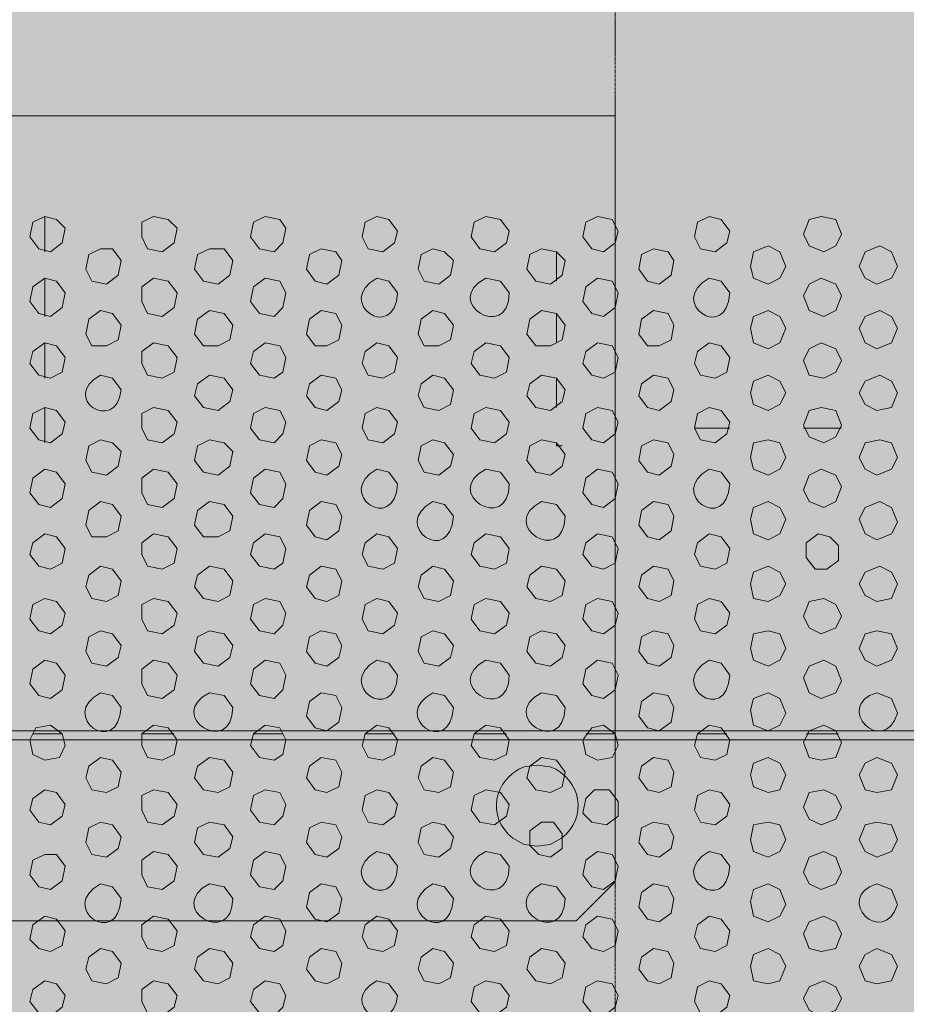
# Model space of a CAD drawing. Units: millimetres. Extents: x -15152 to 46483, y 11952 to 41652.
# Drawn here: x 3637 to 3868, y 32548 to 32805 of the extents above; entities that cross this region are included whole.
import ezdxf

# ---------------------------------------------------------------- set-up
doc = ezdxf.new("R2010")
doc.units = ezdxf.units.MM
doc.linetypes.add('CENTER2', pattern=[1.125, 0.75, -0.125, 0.125, -0.125])
doc.layers.add('1-Default', color=7, linetype='Continuous', lineweight=0)
doc.layers.add('701-F-Medical-Equipment-Product-Centerline', color=7, linetype='CENTER2', lineweight=13)
doc.layers.add('700-F-Medical-Equipment-General', color=7, linetype='Continuous', lineweight=13, true_color=0x8a4500)
doc.layers.add('720-F-Medical-Equipment-Support-General', color=7, linetype='Continuous', lineweight=13, true_color=0x8a4500)

# ---------------------------------------------------------------- blocks, each defined once
blk = doc.blocks.new('B7280276-1(CT 3500- Table Base Frame X1)')
at = {"layer": '720-F-Medical-Equipment-Support-General', "true_color": 0xffdeb5}
h = blk.add_hatch(color=254, dxfattribs=at)
h.dxf.hatch_style = 1
h.paths.add_polyline_path([(-479.56, 935), (-489.72, 924.84), (-489.72, 835.11), (-441.89, 835.11), (-441.89, 725.06), (-239.99, 725.06), (-239.99, 924.84), (-249.73, 935)])
edge = h.paths.add_edge_path(flags=16)
edge.add_spline(control_points=[(-463.48, 863.47), (-456.45, 858.09), (-458.41, 847.99), (-466.44, 844.84)], knot_values=[0, 0, 0, 0, 1, 1, 1, 1], degree=3, periodic=0)
edge.add_line((-466.44, 844.84), (-469.83, 844.42))
edge.add_line((-469.83, 844.42), (-473.21, 844.84))
edge.add_spline(control_points=[(-473.21, 844.84), (-481.25, 847.99), (-483.2, 858.09), (-476.18, 863.47)], knot_values=[0, 0, 0, 0, 1, 1, 1, 1], degree=3, periodic=0)
edge.add_line((-476.18, 863.47), (-473.21, 865.16))
edge.add_line((-473.21, 865.16), (-469.83, 865.58))
edge.add_line((-469.83, 865.58), (-466.44, 865.16))
edge.add_line((-466.44, 865.16), (-463.48, 863.47))
edge = h.paths.add_edge_path(flags=16)
edge.add_spline(control_points=[(-263.27, 894.79), (-271.31, 897.94), (-273.26, 908.03), (-266.24, 913.41)], knot_values=[0, 0, 0, 0, 1, 1, 1, 1], degree=3, periodic=0)
edge.add_line((-266.24, 913.41), (-263.27, 915.11))
edge.add_line((-263.27, 915.11), (-259.89, 915.53))
edge.add_line((-259.89, 915.53), (-256.5, 915.11))
edge.add_line((-256.5, 915.11), (-253.54, 913.41))
edge.add_spline(control_points=[(-253.54, 913.41), (-246.51, 908.03), (-248.47, 897.94), (-256.5, 894.79)], knot_values=[0, 0, 0, 0, 1, 1, 1, 1], degree=3, periodic=0)
edge.add_line((-256.5, 894.79), (-259.89, 894.37))
edge.add_line((-259.89, 894.37), (-263.27, 894.79))
h.paths.add_polyline_path([(204.02, 835.11), (250.15, 835.11), (250.15, 924.84), (239.99, 935), (10.16, 935), (0, 924.84), (0, 725.06), (204.02, 725.06)])
edge = h.paths.add_edge_path(flags=16)
edge.add_spline(control_points=[(26.67, 913.41), (33.69, 908.03), (31.74, 897.94), (23.7, 894.79)], knot_values=[0, 0, 0, 0, 1, 1, 1, 1], degree=3, periodic=0)
edge.add_line((23.7, 894.79), (20.32, 894.37))
edge.add_line((20.32, 894.37), (16.93, 894.79))
edge.add_spline(control_points=[(16.93, 894.79), (8.9, 897.94), (6.94, 908.03), (13.97, 913.41)], knot_values=[0, 0, 0, 0, 1, 1, 1, 1], degree=3, periodic=0)
edge.add_line((13.97, 913.41), (16.93, 915.11))
edge.add_line((16.93, 915.11), (20.32, 915.53))
edge.add_line((20.32, 915.53), (23.7, 915.11))
edge.add_line((23.7, 915.11), (26.67, 913.41))
edge = h.paths.add_edge_path(flags=16)
edge.add_spline(control_points=[(226.87, 844.84), (218.84, 847.99), (216.88, 858.09), (223.91, 863.47)], knot_values=[0, 0, 0, 0, 1, 1, 1, 1], degree=3, periodic=0)
edge.add_line((223.91, 863.47), (226.87, 865.16))
edge.add_line((226.87, 865.16), (230.26, 865.58))
edge.add_line((230.26, 865.58), (233.64, 865.16))
edge.add_line((233.64, 865.16), (236.61, 863.47))
edge.add_spline(control_points=[(236.61, 863.47), (243.63, 858.09), (241.68, 847.99), (233.64, 844.84)], knot_values=[0, 0, 0, 0, 1, 1, 1, 1], degree=3, periodic=0)
edge.add_line((233.64, 844.84), (230.26, 844.42))
edge.add_line((230.26, 844.42), (226.87, 844.84))
h.paths.add_polyline_path([(-239.99, -725.06), (-441.89, -725.06), (-441.89, -835.11), (-489.72, -835.11), (-489.72, -924.84), (-479.56, -935), (-249.73, -935), (-239.99, -924.84)])
edge = h.paths.add_edge_path(flags=16)
edge.add_line((-263.27, -894.79), (-259.89, -894.37))
edge.add_line((-259.89, -894.37), (-256.5, -894.79))
edge.add_line((-256.5, -894.79), (-253.54, -896.48))
edge.add_spline(control_points=[(-253.54, -896.48), (-246.51, -901.87), (-248.47, -911.96), (-256.5, -915.11)], knot_values=[0, 0, 0, 0, 1, 1, 1, 1], degree=3, periodic=0)
edge.add_line((-256.5, -915.11), (-259.89, -915.53))
edge.add_line((-259.89, -915.53), (-263.27, -915.11))
edge.add_spline(control_points=[(-263.27, -915.11), (-271.31, -911.96), (-273.26, -901.87), (-266.24, -896.48)], knot_values=[0, 0, 0, 0, 1, 1, 1, 1], degree=3, periodic=0)
edge.add_line((-266.24, -896.48), (-263.27, -894.79))
edge = h.paths.add_edge_path(flags=16)
edge.add_spline(control_points=[(-463.48, -846.54), (-456.45, -851.92), (-458.41, -862.01), (-466.44, -865.16)], knot_values=[0, 0, 0, 0, 1, 1, 1, 1], degree=3, periodic=0)
edge.add_line((-466.44, -865.16), (-469.83, -865.58))
edge.add_line((-469.83, -865.58), (-473.21, -865.16))
edge.add_spline(control_points=[(-473.21, -865.16), (-481.25, -862.01), (-483.2, -851.92), (-476.18, -846.54)], knot_values=[0, 0, 0, 0, 1, 1, 1, 1], degree=3, periodic=0)
edge.add_line((-476.18, -846.54), (-473.21, -844.84))
edge.add_line((-473.21, -844.84), (-469.83, -844.42))
edge.add_line((-469.83, -844.42), (-466.44, -844.84))
edge.add_line((-466.44, -844.84), (-463.48, -846.54))
h.paths.add_polyline_path([(0, -725.06), (0, -924.84), (10.16, -935), (239.99, -935), (250.15, -924.84), (250.15, -835.11), (204.02, -835.11), (204.02, -725.06)])
edge = h.paths.add_edge_path(flags=16)
edge.add_spline(control_points=[(226.87, -865.16), (218.84, -862.01), (216.88, -851.92), (223.91, -846.54)], knot_values=[0, 0, 0, 0, 1, 1, 1, 1], degree=3, periodic=0)
edge.add_line((223.91, -846.54), (226.87, -844.84))
edge.add_line((226.87, -844.84), (230.26, -844.42))
edge.add_line((230.26, -844.42), (233.64, -844.84))
edge.add_line((233.64, -844.84), (236.61, -846.54))
edge.add_spline(control_points=[(236.61, -846.54), (243.63, -851.92), (241.68, -862.01), (233.64, -865.16)], knot_values=[0, 0, 0, 0, 1, 1, 1, 1], degree=3, periodic=0)
edge.add_line((233.64, -865.16), (230.26, -865.58))
edge.add_line((230.26, -865.58), (226.87, -865.16))
edge = h.paths.add_edge_path(flags=16)
edge.add_spline(control_points=[(26.67, -896.48), (33.69, -901.87), (31.74, -911.96), (23.7, -915.11)], knot_values=[0, 0, 0, 0, 1, 1, 1, 1], degree=3, periodic=0)
edge.add_line((23.7, -915.11), (20.32, -915.53))
edge.add_line((20.32, -915.53), (16.93, -915.11))
edge.add_spline(control_points=[(16.93, -915.11), (8.9, -911.96), (6.94, -901.87), (13.97, -896.48)], knot_values=[0, 0, 0, 0, 1, 1, 1, 1], degree=3, periodic=0)
edge.add_line((13.97, -896.48), (16.93, -894.79))
edge.add_line((16.93, -894.79), (20.32, -894.37))
edge.add_line((20.32, -894.37), (23.7, -894.79))
edge.add_line((23.7, -894.79), (26.67, -896.48))
at = {"layer": '720-F-Medical-Equipment-Support-General'}
blk.add_lwpolyline([(10.16, 935), (239.99, 935), (250.15, 924.84), (250.15, 835.11), (204.02, 835.11), (204.02, 725.06), (0, 725.06), (0, 924.84)], close=True, dxfattribs=at)
for points in [[(26.67, 913.41), (23.7, 915.11), (20.32, 915.53), (16.93, 915.11), (13.97, 913.41)], [(16.93, 894.79), (20.32, 894.37), (23.7, 894.79)]]:
    blk.add_lwpolyline(points, dxfattribs=at)
for points in [[(13.97, 913.41), (6.94, 908.03), (8.9, 897.94), (16.93, 894.79)], [(23.7, 894.79), (31.74, 897.94), (33.69, 908.03), (26.67, 913.41)]]:
    blk.add_open_spline(points, degree=3, dxfattribs=at)

msp = doc.modelspace()

# ---------------------------------------------------------------- hatches: boundary and pattern name
at = {"layer": '700-F-Medical-Equipment-General', "true_color": 0xffdeb5}
h = msp.add_hatch(color=254, dxfattribs=at)
h.dxf.hatch_style = 1
edge = h.paths.add_edge_path()
edge.add_arc((3528.92, 32419.13), 3, 191.247, 263.8422, ccw=False)
edge.add_line((3525.98, 32418.55), (3525.69, 32425.39))
edge.add_line((3525.69, 32425.39), (3520.75, 32425.26))
edge.add_arc((3520.81, 32423.26), 2, 91.56, 180)
edge.add_line((3518.81, 32423.26), (3518.88, 32421.31))
edge.add_line((3518.88, 32421.31), (3518.86, 32420.73))
edge.add_arc((3515.88, 32420.55), 2.98, -96.521, 3.4842, ccw=False)
edge.add_line((3515.54, 32417.59), (3473.04, 32422.67))
edge.add_arc((3473.67, 32427.63), 5, 181.5433, 262.7739, ccw=False)
edge.add_arc((45851.53, 33504.8), 42396.55, 178.54395, 181.45605, ccw=False)
edge.add_arc((3473.67, 34581.96), 5, 97.2261, 178.4567, ccw=False)
edge.add_line((3473.04, 34586.92), (3515.54, 34592))
edge.add_arc((3515.88, 34589.02), 3, -1.5551, 96.4087, ccw=False)
edge.add_line((3518.88, 34588.94), (3518.81, 34586.39))
edge.add_arc((3520.81, 34586.33), 2, 178.4486, 268.44)
edge.add_line((3520.75, 34584.34), (3525.67, 34584.2))
edge.add_line((3525.67, 34584.2), (3525.98, 34591.04))
edge.add_arc((3528.92, 34590.46), 3, 96.1578, 168.7413, ccw=False)
edge.add_arc((3850.34, 31608.57), 3002.16, 80.75451, 96.15222, ccw=False)
edge.add_arc((4332.2, 34568.77), 3, 0, 80.7489, ccw=False)
edge.add_line((4335.2, 34568.77), (4335.2, 34562.17))
edge.add_line((4335.2, 34562.17), (4339.2, 34562.17))
edge.add_arc((4339.2, 34565.16), 3, 269.9679, 360.0321)
edge.add_line((4342.2, 34565.17), (4342.2, 34566.62))
edge.add_arc((4345.2, 34566.62), 3, 90, 180, ccw=False)
edge.add_line((4345.2, 34569.62), (4377.19, 34564.08))
edge.add_arc((4361.72, 34495.31), 70.49, 6.293, 77.3153, ccw=False)
edge.add_line((4431.78, 34503.04), (4432.2, 32509.59))
edge.add_arc((4361.38, 32514.76), 71, 280.5851, 355.8302, ccw=False)
edge.add_line((4374.43, 32444.96), (4345.43, 32439.98))
edge.add_arc((4345.2, 32442.97), 3, 180, 274.4255, ccw=False)
edge.add_line((4342.2, 32442.97), (4342.2, 32444.43))
edge.add_arc((4339.2, 32444.43), 3, 360, 445.2322)
edge.add_line((4339.45, 32447.42), (4335.2, 32447.43))
edge.add_line((4335.2, 32447.43), (4335.2, 32440.82))
edge.add_arc((4332.2, 32440.82), 3, -80.7489, 0, ccw=False)
edge.add_arc((3850.34, 35401.02), 3002.16, 263.84778, 279.24549, ccw=False)

# ---------------------------------------------------------------- linework, layer by layer
at = {"layer": '700-F-Medical-Equipment-General'}
for points in [[(3646.55, 32752.72), (3648.85, 32750.42), (3648.08, 32746.59), (3645.02, 32744.29), (3641.95, 32745.05), (3639.65, 32748.12), (3640.42, 32751.95), (3643.48, 32753.49)], [(3675.68, 32752.72), (3677.98, 32750.42), (3677.22, 32746.59), (3674.15, 32744.29), (3670.32, 32745.05), (3668.78, 32748.12), (3668.78, 32751.95), (3671.85, 32753.49)], [(3704.81, 32752.72), (3706.35, 32750.42), (3705.58, 32746.59), (3703.28, 32744.29), (3699.45, 32745.05), (3697.15, 32748.12), (3697.91, 32751.95), (3700.98, 32753.49)], [(3733.18, 32752.72), (3735.48, 32749.65), (3734.71, 32746.59), (3731.65, 32744.29), (3727.81, 32745.05), (3726.28, 32748.12), (3727.05, 32751.95), (3730.11, 32753.49)], [(3762.31, 32752.72), (3764.61, 32749.65), (3763.84, 32746.59), (3760.78, 32744.29), (3756.94, 32745.05), (3754.64, 32748.12), (3755.41, 32751.95), (3758.48, 32753.49)], [(3791.44, 32752.72), (3792.98, 32749.65), (3792.21, 32746.59), (3789.14, 32744.29), (3786.08, 32745.05), (3783.78, 32748.12), (3784.54, 32751.95), (3787.61, 32753.49)], [(3819.81, 32752.72), (3822.11, 32749.65), (3821.34, 32746.59), (3818.27, 32744.29), (3814.44, 32745.05), (3812.91, 32748.12), (3813.67, 32751.95), (3816.74, 32753.49)], [(3849.71, 32752.72), (3851.24, 32748.89), (3849.71, 32745.82), (3846.64, 32744.29), (3842.81, 32745.82), (3841.27, 32748.89), (3842.81, 32752.72), (3845.87, 32753.49)], [(3835.14, 32744.29), (3836.67, 32740.45), (3835.14, 32737.39), (3832.07, 32735.85), (3828.24, 32737.39), (3827.47, 32740.45), (3828.24, 32744.29), (3832.07, 32745.82)], [(3864.27, 32744.29), (3865.81, 32740.45), (3864.27, 32737.39), (3860.44, 32735.85), (3857.37, 32737.39), (3855.84, 32740.45), (3857.37, 32744.29), (3861.21, 32745.82)], [(3661.12, 32745.05), (3663.42, 32741.99), (3662.65, 32738.15), (3659.58, 32735.85), (3655.75, 32736.62), (3654.22, 32739.69), (3654.98, 32743.52), (3658.05, 32745.05)], [(3690.25, 32745.05), (3692.55, 32741.99), (3691.78, 32738.15), (3688.72, 32735.85), (3684.88, 32736.62), (3682.58, 32739.69), (3683.35, 32743.52), (3686.42, 32745.05)], [(3719.38, 32744.29), (3720.91, 32741.99), (3720.15, 32738.15), (3717.08, 32735.85), (3714.01, 32736.62), (3711.71, 32739.69), (3712.48, 32743.52), (3715.55, 32745.05)], [(3747.75, 32744.29), (3750.05, 32741.99), (3749.28, 32738.15), (3746.21, 32735.85), (3742.38, 32736.62), (3740.85, 32739.69), (3741.61, 32743.52), (3744.68, 32745.05)], [(3776.88, 32744.29), (3779.18, 32741.99), (3778.41, 32738.15), (3775.34, 32735.85), (3771.51, 32736.62), (3769.21, 32739.69), (3769.98, 32743.52), (3773.04, 32745.05)], [(3806.01, 32744.29), (3807.54, 32741.99), (3806.78, 32738.15), (3803.71, 32735.85), (3800.64, 32736.62), (3798.34, 32739.69), (3799.11, 32743.52), (3802.18, 32745.05)], [(3646.55, 32736.62), (3648.85, 32733.55), (3648.08, 32729.72), (3645.02, 32727.42), (3641.95, 32728.19), (3639.65, 32731.26), (3640.42, 32735.09), (3643.48, 32737.39)], [(3675.68, 32736.62), (3677.98, 32733.55), (3677.22, 32729.72), (3674.15, 32727.42), (3670.32, 32728.19), (3668.78, 32731.26), (3668.78, 32735.09), (3671.85, 32737.39)], [(3704.81, 32736.62), (3706.35, 32733.55), (3705.58, 32729.72), (3703.28, 32727.42), (3699.45, 32728.19), (3697.15, 32731.26), (3697.91, 32735.09), (3700.98, 32737.39)], [(3791.44, 32736.62), (3792.98, 32733.55), (3792.21, 32729.72), (3789.14, 32727.42), (3786.08, 32728.19), (3783.78, 32731.26), (3784.54, 32735.09), (3787.61, 32737.39)], [(3849.71, 32735.85), (3851.24, 32732.79), (3849.71, 32728.96), (3846.64, 32727.42), (3842.81, 32728.96), (3841.27, 32732.79), (3842.81, 32735.85), (3845.87, 32737.39)], [(3661.12, 32728.19), (3663.42, 32725.12), (3662.65, 32721.29), (3659.58, 32719.76), (3655.75, 32719.76), (3654.22, 32722.82), (3654.98, 32726.66), (3658.05, 32728.96)], [(3690.25, 32728.19), (3692.55, 32725.12), (3691.78, 32721.29), (3688.72, 32719.76), (3684.88, 32719.76), (3682.58, 32722.82), (3683.35, 32726.66), (3686.42, 32728.96)], [(3719.38, 32728.19), (3720.91, 32725.12), (3720.15, 32721.29), (3717.08, 32719.76), (3714.01, 32719.76), (3711.71, 32722.82), (3712.48, 32726.66), (3715.55, 32728.96)], [(3747.75, 32728.19), (3750.05, 32725.12), (3749.28, 32721.29), (3746.21, 32719.76), (3742.38, 32719.76), (3740.85, 32722.82), (3741.61, 32726.66), (3744.68, 32728.96)], [(3776.88, 32728.19), (3779.18, 32725.12), (3778.41, 32721.29), (3775.34, 32719.76), (3771.51, 32719.76), (3769.21, 32722.82), (3769.98, 32726.66), (3773.04, 32728.96)], [(3806.01, 32728.19), (3807.54, 32725.12), (3806.78, 32721.29), (3803.71, 32719.76), (3800.64, 32719.76), (3798.34, 32722.82), (3799.11, 32726.66), (3802.18, 32728.96)], [(3835.14, 32727.42), (3836.67, 32724.36), (3835.14, 32720.52), (3832.07, 32718.99), (3828.24, 32720.52), (3827.47, 32724.36), (3828.24, 32727.42), (3832.07, 32728.96)], [(3864.27, 32727.42), (3865.81, 32724.36), (3864.27, 32720.52), (3860.44, 32718.99), (3857.37, 32720.52), (3855.84, 32724.36), (3857.37, 32727.42), (3861.21, 32728.96)], [(3646.55, 32719.76), (3648.85, 32716.69), (3648.08, 32712.86), (3645.02, 32711.32), (3641.95, 32712.09), (3639.65, 32715.16), (3640.42, 32718.22), (3643.48, 32720.52)], [(3675.68, 32719.76), (3677.98, 32716.69), (3677.22, 32712.86), (3674.15, 32711.32), (3670.32, 32712.09), (3668.78, 32715.16), (3668.78, 32718.22), (3671.85, 32720.52)], [(3704.81, 32719.76), (3706.35, 32716.69), (3705.58, 32712.86), (3703.28, 32711.32), (3699.45, 32712.09), (3697.15, 32715.16), (3697.91, 32718.22), (3700.98, 32720.52)], [(3733.18, 32719.76), (3735.48, 32716.69), (3734.71, 32712.86), (3731.65, 32711.32), (3727.81, 32712.09), (3726.28, 32715.16), (3727.05, 32718.22), (3730.11, 32720.52)], [(3762.31, 32719.76), (3764.61, 32716.69), (3763.84, 32712.86), (3760.78, 32711.32), (3756.94, 32712.09), (3754.64, 32715.16), (3755.41, 32718.22), (3758.48, 32720.52)], [(3791.44, 32719.76), (3792.98, 32716.69), (3792.21, 32712.86), (3789.14, 32711.32), (3786.08, 32712.09), (3783.78, 32715.16), (3784.54, 32718.22), (3787.61, 32720.52)], [(3819.81, 32719.76), (3822.11, 32716.69), (3821.34, 32712.86), (3818.27, 32711.32), (3814.44, 32712.09), (3812.91, 32715.16), (3813.67, 32718.22), (3816.74, 32720.52)], [(3849.71, 32718.99), (3851.24, 32715.92), (3849.71, 32712.86), (3846.64, 32711.32), (3842.81, 32712.09), (3841.27, 32715.92), (3842.81, 32718.99), (3845.87, 32720.52)], [(3690.25, 32711.32), (3692.55, 32708.26), (3691.78, 32705.19), (3688.72, 32702.89), (3684.88, 32703.66), (3682.58, 32706.72), (3683.35, 32709.79), (3686.42, 32712.09)], [(3719.38, 32711.32), (3720.91, 32708.26), (3720.15, 32705.19), (3717.08, 32702.89), (3714.01, 32703.66), (3711.71, 32706.72), (3712.48, 32709.79), (3715.55, 32712.09)], [(3747.75, 32711.32), (3750.05, 32708.26), (3749.28, 32704.42), (3746.21, 32702.89), (3742.38, 32703.66), (3740.85, 32706.72), (3741.61, 32709.79), (3744.68, 32712.09)], [(3776.88, 32711.32), (3779.18, 32708.26), (3778.41, 32705.19), (3775.34, 32702.89), (3771.51, 32703.66), (3769.21, 32706.72), (3769.98, 32709.79), (3773.04, 32712.09)], [(3806.01, 32711.32), (3807.54, 32708.26), (3806.78, 32705.19), (3803.71, 32702.89), (3800.64, 32703.66), (3798.34, 32706.72), (3799.11, 32709.79), (3802.18, 32712.09)], [(3835.14, 32710.56), (3836.67, 32707.49), (3835.14, 32704.42), (3832.07, 32702.89), (3828.24, 32704.42), (3827.47, 32707.49), (3828.24, 32710.56), (3832.07, 32712.09)], [(3864.27, 32710.56), (3865.81, 32707.49), (3864.27, 32703.66), (3860.44, 32702.89), (3857.37, 32704.42), (3855.84, 32707.49), (3857.37, 32710.56), (3861.21, 32712.09)], [(3646.55, 32702.89), (3648.85, 32699.82), (3648.08, 32696.76), (3645.02, 32694.46), (3641.95, 32695.22), (3639.65, 32698.29), (3640.42, 32702.12), (3643.48, 32703.66)], [(3675.68, 32702.89), (3677.98, 32699.82), (3677.22, 32696.76), (3674.15, 32694.46), (3670.32, 32695.22), (3668.78, 32698.29), (3668.78, 32702.12), (3671.85, 32703.66)], [(3704.81, 32702.89), (3706.35, 32699.82), (3705.58, 32696.76), (3703.28, 32694.46), (3699.45, 32695.22), (3697.15, 32698.29), (3697.91, 32702.12), (3700.98, 32703.66)], [(3733.18, 32702.89), (3735.48, 32699.82), (3734.71, 32696.76), (3731.65, 32694.46), (3727.81, 32695.22), (3726.28, 32698.29), (3727.05, 32702.12), (3730.11, 32703.66)], [(3762.31, 32702.89), (3764.61, 32699.82), (3763.84, 32696.76), (3760.78, 32694.46), (3756.94, 32695.22), (3754.64, 32698.29), (3755.41, 32702.12), (3758.48, 32703.66)], [(3791.44, 32702.89), (3792.98, 32699.82), (3792.21, 32696.76), (3789.14, 32694.46), (3786.08, 32695.22), (3783.78, 32698.29), (3784.54, 32702.12), (3787.61, 32703.66)], [(3819.81, 32702.89), (3822.11, 32699.82), (3821.34, 32696.76), (3818.27, 32694.46), (3814.44, 32695.22), (3812.91, 32698.29), (3813.67, 32702.12), (3816.74, 32703.66)], [(3849.71, 32702.89), (3851.24, 32699.06), (3849.71, 32695.99), (3846.64, 32694.46), (3842.81, 32695.99), (3841.27, 32699.06), (3842.81, 32702.89), (3845.87, 32703.66)], [(3661.12, 32694.46), (3663.42, 32692.16), (3662.65, 32688.32), (3659.58, 32686.02), (3655.75, 32686.79), (3654.22, 32689.86), (3654.98, 32693.69), (3658.05, 32695.22)], [(3690.25, 32694.46), (3692.55, 32692.16), (3691.78, 32688.32), (3688.72, 32686.02), (3684.88, 32686.79), (3682.58, 32689.86), (3683.35, 32693.69), (3686.42, 32695.22)], [(3719.38, 32694.46), (3720.91, 32691.39), (3720.15, 32688.32), (3717.08, 32686.02), (3714.01, 32686.79), (3711.71, 32689.86), (3712.48, 32693.69), (3715.55, 32695.22)], [(3747.75, 32694.46), (3750.05, 32691.39), (3749.28, 32688.32), (3746.21, 32686.02), (3742.38, 32686.79), (3740.85, 32689.86), (3741.61, 32693.69), (3744.68, 32695.22)], [(3776.88, 32694.46), (3779.18, 32691.39), (3778.41, 32688.32), (3775.34, 32686.02), (3771.51, 32686.79), (3769.21, 32689.86), (3769.98, 32693.69), (3773.04, 32695.22)], [(3806.01, 32694.46), (3807.54, 32691.39), (3806.78, 32688.32), (3803.71, 32686.02), (3800.64, 32686.79), (3798.34, 32689.86), (3799.11, 32693.69), (3802.18, 32695.22)], [(3835.14, 32694.46), (3836.67, 32690.62), (3835.14, 32687.56), (3832.07, 32686.02), (3828.24, 32687.56), (3827.47, 32690.62), (3828.24, 32694.46), (3832.07, 32695.22)], [(3864.27, 32694.46), (3865.81, 32690.62), (3864.27, 32687.56), (3860.44, 32686.02), (3857.37, 32687.56), (3855.84, 32690.62), (3857.37, 32694.46), (3861.21, 32695.22)], [(3646.55, 32686.79), (3648.85, 32683.72), (3648.08, 32679.89), (3645.02, 32677.59), (3641.95, 32678.36), (3639.65, 32681.42), (3640.42, 32685.26), (3643.48, 32687.56)], [(3675.68, 32686.79), (3677.98, 32683.72), (3677.22, 32679.89), (3674.15, 32677.59), (3670.32, 32678.36), (3668.78, 32681.42), (3668.78, 32685.26), (3671.85, 32687.56)], [(3704.81, 32686.79), (3706.35, 32683.72), (3705.58, 32679.89), (3703.28, 32677.59), (3699.45, 32678.36), (3697.15, 32681.42), (3697.91, 32685.26), (3700.98, 32687.56)], [(3791.44, 32686.79), (3792.98, 32683.72), (3792.21, 32679.89), (3789.14, 32677.59), (3786.08, 32678.36), (3783.78, 32681.42), (3784.54, 32685.26), (3787.61, 32687.56)], [(3849.71, 32686.02), (3851.24, 32682.96), (3849.71, 32679.12), (3846.64, 32677.59), (3842.81, 32679.12), (3841.27, 32682.19), (3842.81, 32686.02), (3845.87, 32687.56)], [(3661.12, 32678.36), (3663.42, 32675.29), (3662.65, 32671.46), (3659.58, 32669.93), (3655.75, 32669.93), (3654.22, 32672.99), (3654.98, 32676.82), (3658.05, 32679.12)], [(3690.25, 32678.36), (3692.55, 32675.29), (3691.78, 32671.46), (3688.72, 32669.93), (3684.88, 32669.93), (3682.58, 32672.99), (3683.35, 32676.82), (3686.42, 32679.12)], [(3719.38, 32678.36), (3720.91, 32675.29), (3720.15, 32671.46), (3717.08, 32669.16), (3714.01, 32669.93), (3711.71, 32672.99), (3712.48, 32676.82), (3715.55, 32679.12)], [(3806.01, 32678.36), (3807.54, 32675.29), (3806.78, 32671.46), (3803.71, 32669.16), (3800.64, 32669.93), (3798.34, 32672.99), (3799.11, 32676.82), (3802.18, 32679.12)], [(3835.14, 32677.59), (3836.67, 32674.52), (3835.14, 32670.69), (3832.07, 32669.16), (3828.24, 32670.69), (3827.47, 32674.52), (3828.24, 32677.59), (3832.07, 32679.12)], [(3864.27, 32677.59), (3865.81, 32673.76), (3864.27, 32670.69), (3860.44, 32669.16), (3857.37, 32670.69), (3855.84, 32674.52), (3857.37, 32677.59), (3861.21, 32679.12)], [(3646.55, 32669.93), (3648.85, 32666.86), (3648.08, 32663.03), (3645.02, 32661.49), (3641.95, 32662.26), (3639.65, 32665.33), (3640.42, 32668.39), (3643.48, 32670.69)], [(3675.68, 32669.93), (3677.98, 32666.86), (3677.22, 32663.03), (3674.15, 32661.49), (3670.32, 32662.26), (3668.78, 32665.33), (3668.78, 32668.39), (3671.85, 32670.69)], [(3704.81, 32669.93), (3706.35, 32666.86), (3705.58, 32663.03), (3703.28, 32661.49), (3699.45, 32662.26), (3697.15, 32665.33), (3697.91, 32668.39), (3700.98, 32670.69)], [(3733.18, 32669.93), (3735.48, 32666.86), (3734.71, 32663.03), (3731.65, 32661.49), (3727.81, 32662.26), (3726.28, 32665.33), (3727.05, 32668.39), (3730.11, 32670.69)], [(3762.31, 32669.93), (3764.61, 32666.86), (3763.84, 32663.03), (3760.78, 32661.49), (3756.94, 32662.26), (3754.64, 32665.33), (3755.41, 32668.39), (3758.48, 32670.69)], [(3791.44, 32669.93), (3792.98, 32666.86), (3792.21, 32663.03), (3789.14, 32661.49), (3786.08, 32662.26), (3783.78, 32665.33), (3784.54, 32668.39), (3787.61, 32670.69)], [(3819.81, 32669.93), (3822.11, 32666.86), (3821.34, 32663.03), (3818.27, 32661.49), (3814.44, 32662.26), (3812.91, 32665.33), (3813.67, 32668.39), (3816.74, 32670.69)], [(3850.47, 32667.63), (3850.47, 32663.79), (3847.41, 32661.49), (3844.34, 32661.49), (3842.04, 32664.56), (3842.04, 32668.39), (3845.11, 32670.69), (3848.17, 32669.93)], [(3661.12, 32661.49), (3663.42, 32658.43), (3662.65, 32654.59), (3659.58, 32653.06), (3655.75, 32653.83), (3654.22, 32656.89), (3654.98, 32659.96), (3658.05, 32662.26)], [(3690.25, 32661.49), (3692.55, 32658.43), (3691.78, 32654.59), (3688.72, 32653.06), (3684.88, 32653.83), (3682.58, 32656.89), (3683.35, 32659.96), (3686.42, 32662.26)], [(3719.38, 32661.49), (3720.91, 32658.43), (3720.15, 32654.59), (3717.08, 32653.06), (3714.01, 32653.83), (3711.71, 32656.89), (3712.48, 32659.96), (3715.55, 32662.26)], [(3747.75, 32661.49), (3750.05, 32658.43), (3749.28, 32654.59), (3746.21, 32653.06), (3742.38, 32653.83), (3740.85, 32656.89), (3741.61, 32659.96), (3744.68, 32662.26)], [(3776.88, 32661.49), (3779.18, 32658.43), (3778.41, 32654.59), (3775.34, 32653.06), (3771.51, 32653.83), (3769.21, 32656.89), (3769.98, 32659.96), (3773.04, 32662.26)], [(3806.01, 32661.49), (3807.54, 32658.43), (3806.78, 32654.59), (3803.71, 32653.06), (3800.64, 32653.83), (3798.34, 32656.89), (3799.11, 32659.96), (3802.18, 32662.26)], [(3835.14, 32660.73), (3836.67, 32657.66), (3835.14, 32654.59), (3832.07, 32653.06), (3828.24, 32653.83), (3827.47, 32657.66), (3828.24, 32660.73), (3832.07, 32662.26)], [(3864.27, 32660.73), (3865.81, 32657.66), (3864.27, 32653.83), (3860.44, 32653.06), (3857.37, 32654.59), (3855.84, 32657.66), (3857.37, 32660.73), (3861.21, 32662.26)], [(3646.55, 32653.06), (3648.85, 32649.99), (3648.08, 32646.93), (3645.02, 32644.63), (3641.95, 32645.39), (3639.65, 32648.46), (3640.42, 32652.29), (3643.48, 32653.83)], [(3675.68, 32653.06), (3677.98, 32649.99), (3677.22, 32646.93), (3674.15, 32644.63), (3670.32, 32645.39), (3668.78, 32648.46), (3668.78, 32652.29), (3671.85, 32653.83)], [(3704.81, 32653.06), (3706.35, 32649.99), (3705.58, 32646.93), (3703.28, 32644.63), (3699.45, 32645.39), (3697.15, 32648.46), (3697.91, 32652.29), (3700.98, 32653.83)], [(3733.18, 32653.06), (3735.48, 32649.99), (3734.71, 32646.93), (3731.65, 32644.63), (3727.81, 32645.39), (3726.28, 32648.46), (3727.05, 32652.29), (3730.11, 32653.83)], [(3762.31, 32653.06), (3764.61, 32649.99), (3763.84, 32646.93), (3760.78, 32644.63), (3756.94, 32645.39), (3754.64, 32648.46), (3755.41, 32652.29), (3758.48, 32653.83)], [(3791.44, 32653.06), (3792.98, 32649.99), (3792.21, 32646.93), (3789.14, 32644.63), (3786.08, 32645.39), (3783.78, 32648.46), (3784.54, 32652.29), (3787.61, 32653.83)], [(3819.81, 32653.06), (3822.11, 32649.99), (3821.34, 32646.93), (3818.27, 32644.63), (3814.44, 32645.39), (3812.91, 32648.46), (3813.67, 32652.29), (3816.74, 32653.83)], [(3849.71, 32652.29), (3851.24, 32649.23), (3849.71, 32646.16), (3845.87, 32644.63), (3842.81, 32646.16), (3841.27, 32649.23), (3842.81, 32653.06), (3846.64, 32653.83)], [(3661.12, 32644.63), (3663.42, 32641.56), (3662.65, 32638.49), (3659.58, 32636.19), (3655.75, 32636.96), (3654.22, 32640.03), (3654.98, 32643.86), (3658.05, 32645.39)], [(3690.25, 32644.63), (3692.55, 32641.56), (3691.78, 32638.49), (3688.72, 32636.19), (3684.88, 32636.96), (3682.58, 32640.03), (3683.35, 32643.86), (3686.42, 32645.39)], [(3719.38, 32644.63), (3720.91, 32641.56), (3720.15, 32638.49), (3717.08, 32636.19), (3714.01, 32636.96), (3711.71, 32640.03), (3712.48, 32643.86), (3715.55, 32645.39)], [(3747.75, 32644.63), (3750.05, 32641.56), (3749.28, 32638.49), (3746.21, 32636.19), (3742.38, 32636.96), (3740.85, 32640.03), (3741.61, 32643.86), (3744.68, 32645.39)], [(3776.88, 32644.63), (3779.18, 32641.56), (3778.41, 32638.49), (3775.34, 32636.19), (3771.51, 32636.96), (3769.21, 32640.03), (3769.98, 32643.86), (3773.04, 32645.39)], [(3806.01, 32644.63), (3807.54, 32641.56), (3806.78, 32638.49), (3803.71, 32636.19), (3800.64, 32636.96), (3798.34, 32640.03), (3799.11, 32643.86), (3802.18, 32645.39)], [(3835.14, 32644.63), (3836.67, 32640.79), (3835.14, 32637.73), (3832.07, 32636.19), (3828.24, 32637.73), (3827.47, 32640.79), (3828.24, 32644.63), (3832.07, 32645.39)], [(3864.27, 32644.63), (3865.81, 32640.79), (3864.27, 32637.73), (3860.44, 32636.19), (3857.37, 32637.73), (3855.84, 32640.79), (3857.37, 32644.63), (3860.44, 32645.39)], [(3646.55, 32636.96), (3648.85, 32633.89), (3648.08, 32630.06), (3645.02, 32627.76), (3641.95, 32628.53), (3639.65, 32631.59), (3640.42, 32635.43), (3643.48, 32637.73)], [(3675.68, 32636.96), (3677.98, 32633.89), (3677.22, 32630.06), (3674.15, 32627.76), (3670.32, 32628.53), (3668.78, 32631.59), (3668.78, 32635.43), (3671.85, 32637.73)], [(3704.81, 32636.96), (3706.35, 32633.89), (3705.58, 32630.06), (3703.28, 32627.76), (3699.45, 32628.53), (3697.15, 32631.59), (3697.91, 32635.43), (3700.98, 32637.73)], [(3791.44, 32636.96), (3792.98, 32633.89), (3792.21, 32630.06), (3789.14, 32627.76), (3786.08, 32628.53), (3783.78, 32631.59), (3784.54, 32635.43), (3787.61, 32637.73)], [(3849.71, 32636.19), (3851.24, 32632.36), (3849.71, 32629.29), (3845.87, 32627.76), (3842.81, 32629.29), (3841.27, 32633.13), (3842.81, 32636.19), (3846.64, 32637.73)], [(3719.38, 32628.53), (3720.91, 32625.46), (3720.15, 32621.63), (3717.08, 32619.33), (3714.01, 32620.09), (3711.71, 32623.16), (3712.48, 32626.99), (3715.55, 32629.29)], [(3806.01, 32628.53), (3807.54, 32625.46), (3806.78, 32621.63), (3803.71, 32619.33), (3800.64, 32620.09), (3798.34, 32623.16), (3799.11, 32626.99), (3802.18, 32629.29)], [(3835.14, 32627.76), (3836.67, 32623.93), (3835.14, 32620.86), (3832.07, 32619.33), (3828.24, 32620.86), (3827.47, 32624.69), (3828.24, 32627.76), (3832.07, 32629.29)], [(3641.18, 32620.09), (3645.02, 32620.86), (3648.08, 32618.56), (3648.85, 32615.49), (3647.32, 32612.43), (3643.48, 32611.66), (3640.42, 32613.19), (3639.65, 32617.03)], [(3675.68, 32620.09), (3677.98, 32617.03), (3677.22, 32613.19), (3674.15, 32611.66), (3670.32, 32612.43), (3668.78, 32615.49), (3668.78, 32618.56), (3671.85, 32620.86)], [(3704.81, 32620.09), (3706.35, 32617.03), (3705.58, 32613.19), (3703.28, 32611.66), (3699.45, 32612.43), (3697.15, 32615.49), (3697.91, 32618.56), (3700.98, 32620.86)], [(3733.18, 32620.09), (3735.48, 32617.03), (3734.71, 32613.19), (3731.65, 32611.66), (3727.81, 32612.43), (3726.28, 32615.49), (3727.05, 32618.56), (3730.11, 32620.86)], [(3762.31, 32620.09), (3764.61, 32617.03), (3763.84, 32613.19), (3760.78, 32611.66), (3756.94, 32612.43), (3754.64, 32615.49), (3755.41, 32618.56), (3758.48, 32620.86)], [(3791.44, 32612.43), (3787.61, 32611.66), (3784.54, 32613.19), (3783.78, 32617.03), (3786.08, 32620.09), (3789.14, 32620.86), (3792.21, 32618.56), (3792.98, 32615.49)], [(3819.81, 32620.09), (3822.11, 32617.03), (3821.34, 32613.19), (3818.27, 32611.66), (3814.44, 32612.43), (3812.91, 32615.49), (3813.67, 32618.56), (3816.74, 32620.86)], [(3849.71, 32619.33), (3851.24, 32616.26), (3849.71, 32612.43), (3845.87, 32611.66), (3842.81, 32612.43), (3841.27, 32616.26), (3842.81, 32619.33), (3846.64, 32620.86)], [(3661.12, 32611.66), (3663.42, 32608.6), (3662.65, 32604.76), (3659.58, 32603.23), (3655.75, 32604), (3654.22, 32607.06), (3654.98, 32610.13), (3658.05, 32612.43)], [(3690.25, 32611.66), (3692.55, 32608.6), (3691.78, 32604.76), (3688.72, 32603.23), (3684.88, 32604), (3682.58, 32607.06), (3683.35, 32610.13), (3686.42, 32612.43)], [(3719.38, 32611.66), (3720.91, 32608.6), (3720.15, 32604.76), (3717.08, 32603.23), (3714.01, 32604), (3711.71, 32607.06), (3712.48, 32610.13), (3715.55, 32612.43)], [(3747.75, 32611.66), (3750.05, 32608.6), (3749.28, 32604.76), (3746.21, 32603.23), (3742.38, 32604), (3740.85, 32607.06), (3741.61, 32610.13), (3744.68, 32612.43)], [(3776.88, 32611.66), (3779.18, 32608.6), (3778.41, 32604.76), (3775.34, 32603.23), (3771.51, 32604), (3769.21, 32607.06), (3769.98, 32610.13), (3773.04, 32612.43)], [(3806.01, 32611.66), (3807.54, 32608.6), (3806.78, 32604.76), (3803.71, 32603.23), (3800.64, 32604), (3798.34, 32607.06), (3799.11, 32610.13), (3802.18, 32612.43)], [(3835.14, 32610.89), (3836.67, 32607.83), (3835.14, 32604), (3832.07, 32603.23), (3828.24, 32604.76), (3827.47, 32607.83), (3828.24, 32610.89), (3832.07, 32612.43)], [(3864.27, 32610.89), (3865.81, 32607.83), (3864.27, 32604), (3860.44, 32603.23), (3857.37, 32604), (3855.84, 32607.83), (3857.37, 32610.89), (3860.44, 32612.43)], [(3646.55, 32603.23), (3648.85, 32600.16), (3648.08, 32597.1), (3645.02, 32594.8), (3641.95, 32595.56), (3639.65, 32598.63), (3640.42, 32601.7), (3643.48, 32604)], [(3675.68, 32603.23), (3677.98, 32600.16), (3677.22, 32597.1), (3674.15, 32594.8), (3670.32, 32595.56), (3668.78, 32598.63), (3668.78, 32602.46), (3671.85, 32604)], [(3704.81, 32603.23), (3706.35, 32600.16), (3705.58, 32597.1), (3703.28, 32594.8), (3699.45, 32595.56), (3697.15, 32598.63), (3697.91, 32602.46), (3700.98, 32604)], [(3733.18, 32603.23), (3735.48, 32600.16), (3734.71, 32597.1), (3731.65, 32594.8), (3727.81, 32595.56), (3726.28, 32598.63), (3727.05, 32602.46), (3730.11, 32604)], [(3762.31, 32603.23), (3764.61, 32600.16), (3763.84, 32597.1), (3760.78, 32594.8), (3756.94, 32595.56), (3754.64, 32598.63), (3755.41, 32602.46), (3758.48, 32604)], [(3792.98, 32597.1), (3789.91, 32594.8), (3786.08, 32595.56), (3783.78, 32597.86), (3784.54, 32601.7), (3786.84, 32604), (3790.68, 32604), (3792.98, 32600.93)], [(3819.81, 32603.23), (3822.11, 32600.16), (3821.34, 32597.1), (3818.27, 32594.8), (3814.44, 32595.56), (3812.91, 32598.63), (3813.67, 32602.46), (3816.74, 32604)], [(3849.71, 32602.46), (3851.24, 32599.4), (3849.71, 32596.33), (3845.87, 32594.8), (3842.81, 32596.33), (3841.27, 32599.4), (3842.81, 32603.23), (3846.64, 32604)], [(3661.12, 32594.8), (3663.42, 32591.73), (3662.65, 32588.66), (3659.58, 32586.36), (3655.75, 32587.13), (3654.22, 32590.2), (3654.98, 32594.03), (3658.05, 32595.56)], [(3690.25, 32594.8), (3692.55, 32591.73), (3691.78, 32588.66), (3688.72, 32586.36), (3684.88, 32587.13), (3682.58, 32590.2), (3683.35, 32594.03), (3686.42, 32595.56)], [(3719.38, 32594.8), (3720.91, 32591.73), (3720.15, 32588.66), (3717.08, 32586.36), (3714.01, 32587.13), (3711.71, 32590.2), (3712.48, 32594.03), (3715.55, 32595.56)], [(3747.75, 32594.8), (3750.05, 32591.73), (3749.28, 32588.66), (3746.21, 32586.36), (3742.38, 32587.13), (3740.85, 32590.2), (3741.61, 32594.03), (3744.68, 32595.56)], [(3778.41, 32588.66), (3775.34, 32586.36), (3772.28, 32587.13), (3769.98, 32589.43), (3769.98, 32593.26), (3773.04, 32595.56), (3776.11, 32595.56), (3778.41, 32592.5)], [(3806.01, 32594.8), (3807.54, 32591.73), (3806.78, 32588.66), (3803.71, 32586.36), (3800.64, 32587.13), (3798.34, 32590.2), (3799.11, 32594.03), (3802.18, 32595.56)], [(3835.14, 32594.8), (3836.67, 32590.96), (3835.14, 32587.9), (3832.07, 32586.36), (3828.24, 32587.9), (3827.47, 32590.96), (3828.24, 32594.8), (3832.07, 32595.56)], [(3864.27, 32594.8), (3865.81, 32590.96), (3864.27, 32587.9), (3860.44, 32586.36), (3857.37, 32587.9), (3855.84, 32590.96), (3857.37, 32594.8), (3860.44, 32595.56)], [(3646.55, 32587.13), (3648.85, 32584.06), (3648.08, 32580.23), (3645.02, 32577.93), (3641.95, 32578.7), (3639.65, 32581.76), (3640.42, 32585.6), (3643.48, 32587.13)], [(3675.68, 32587.13), (3677.98, 32584.06), (3677.22, 32580.23), (3674.15, 32577.93), (3670.32, 32578.7), (3668.78, 32581.76), (3668.78, 32585.6), (3671.85, 32587.9)], [(3704.81, 32587.13), (3706.35, 32584.06), (3705.58, 32580.23), (3703.28, 32577.93), (3699.45, 32578.7), (3697.15, 32581.76), (3697.91, 32585.6), (3700.98, 32587.9)], [(3791.44, 32587.13), (3792.98, 32584.06), (3792.21, 32580.23), (3789.14, 32577.93), (3786.08, 32578.7), (3783.78, 32581.76), (3784.54, 32585.6), (3787.61, 32587.9)], [(3849.71, 32586.36), (3851.24, 32582.53), (3849.71, 32579.46), (3845.87, 32577.93), (3842.81, 32579.46), (3841.27, 32582.53), (3842.81, 32586.36), (3846.64, 32587.9)], [(3719.38, 32578.7), (3720.91, 32575.63), (3720.15, 32571.8), (3717.08, 32569.5), (3714.01, 32570.26), (3711.71, 32573.33), (3712.48, 32577.16), (3715.55, 32579.46)], [(3806.01, 32578.7), (3807.54, 32575.63), (3806.78, 32571.8), (3803.71, 32569.5), (3800.64, 32570.26), (3798.34, 32573.33), (3799.11, 32577.16), (3802.18, 32579.46)], [(3835.14, 32577.93), (3836.67, 32574.1), (3835.14, 32571.03), (3832.07, 32569.5), (3828.24, 32571.03), (3827.47, 32574.86), (3828.24, 32577.93), (3832.07, 32579.46)], [(3646.55, 32570.26), (3648.85, 32567.2), (3648.08, 32563.36), (3645.02, 32561.83), (3641.95, 32562.6), (3639.65, 32564.9), (3640.42, 32568.73), (3643.48, 32571.03)], [(3675.68, 32570.26), (3677.98, 32567.2), (3677.22, 32563.36), (3674.15, 32561.83), (3670.32, 32562.6), (3668.78, 32565.66), (3668.78, 32568.73), (3671.85, 32571.03)], [(3704.81, 32570.26), (3706.35, 32567.2), (3705.58, 32563.36), (3703.28, 32561.83), (3699.45, 32562.6), (3697.15, 32565.66), (3697.91, 32568.73), (3700.98, 32571.03)], [(3733.18, 32570.26), (3735.48, 32567.2), (3734.71, 32563.36), (3731.65, 32561.83), (3727.81, 32562.6), (3726.28, 32565.66), (3727.05, 32568.73), (3730.11, 32571.03)], [(3762.31, 32570.26), (3764.61, 32567.2), (3763.84, 32563.36), (3760.78, 32561.83), (3756.94, 32562.6), (3754.64, 32565.66), (3755.41, 32568.73), (3758.48, 32571.03)], [(3791.44, 32570.26), (3792.98, 32567.2), (3792.21, 32563.36), (3789.14, 32561.83), (3786.08, 32562.6), (3783.78, 32565.66), (3784.54, 32568.73), (3787.61, 32571.03)], [(3819.81, 32570.26), (3822.11, 32567.2), (3821.34, 32563.36), (3818.27, 32561.83), (3814.44, 32562.6), (3812.91, 32565.66), (3813.67, 32568.73), (3816.74, 32571.03)], [(3849.71, 32569.5), (3851.24, 32566.43), (3849.71, 32562.6), (3845.87, 32561.83), (3842.81, 32562.6), (3841.27, 32566.43), (3842.81, 32569.5), (3846.64, 32571.03)], [(3661.12, 32561.83), (3663.42, 32558.76), (3662.65, 32554.93), (3659.58, 32553.4), (3655.75, 32554.16), (3654.22, 32557.23), (3654.98, 32560.3), (3658.05, 32562.6)], [(3690.25, 32561.83), (3692.55, 32558.76), (3691.78, 32554.93), (3688.72, 32553.4), (3684.88, 32554.16), (3682.58, 32557.23), (3683.35, 32560.3), (3686.42, 32562.6)], [(3719.38, 32561.83), (3720.91, 32558.76), (3720.15, 32554.93), (3717.08, 32553.4), (3714.01, 32554.16), (3711.71, 32557.23), (3712.48, 32560.3), (3715.55, 32562.6)], [(3747.75, 32561.83), (3750.05, 32558.76), (3749.28, 32554.93), (3746.21, 32553.4), (3742.38, 32554.16), (3740.85, 32557.23), (3741.61, 32560.3), (3744.68, 32562.6)], [(3776.88, 32561.83), (3779.18, 32558.76), (3778.41, 32554.93), (3775.34, 32553.4), (3771.51, 32554.16), (3769.21, 32557.23), (3769.98, 32560.3), (3773.04, 32562.6)], [(3806.01, 32561.83), (3807.54, 32558.76), (3806.78, 32554.93), (3803.71, 32553.4), (3800.64, 32554.16), (3798.34, 32557.23), (3799.11, 32560.3), (3802.18, 32562.6)], [(3835.14, 32561.06), (3836.67, 32558), (3835.14, 32554.16), (3832.07, 32553.4), (3828.24, 32554.16), (3827.47, 32558), (3828.24, 32561.06), (3832.07, 32562.6)], [(3864.27, 32561.06), (3865.81, 32558), (3864.27, 32554.16), (3860.44, 32553.4), (3857.37, 32554.16), (3855.84, 32558), (3857.37, 32561.06), (3860.44, 32562.6)], [(3646.55, 32553.4), (3648.85, 32550.33), (3648.08, 32547.27), (3645.02, 32544.97), (3641.95, 32545.73), (3639.65, 32548.8), (3640.42, 32551.86), (3643.48, 32554.16)], [(3675.68, 32553.4), (3677.98, 32550.33), (3677.22, 32547.27), (3674.15, 32544.97), (3670.32, 32545.73), (3668.78, 32548.8), (3668.78, 32551.86), (3671.85, 32554.16)], [(3704.81, 32553.4), (3706.35, 32550.33), (3705.58, 32547.27), (3703.28, 32544.97), (3699.45, 32545.73), (3697.15, 32548.8), (3697.91, 32551.86), (3700.98, 32554.16)], [(3762.31, 32553.4), (3764.61, 32550.33), (3763.84, 32547.27), (3760.78, 32544.97), (3756.94, 32545.73), (3754.64, 32548.8), (3755.41, 32552.63), (3758.48, 32554.16)], [(3791.44, 32553.4), (3792.98, 32550.33), (3792.21, 32547.27), (3789.14, 32544.97), (3786.08, 32545.73), (3783.78, 32548.8), (3784.54, 32552.63), (3787.61, 32554.16)], [(3819.81, 32553.4), (3822.11, 32550.33), (3821.34, 32547.27), (3818.27, 32544.97), (3814.44, 32545.73), (3812.91, 32548.8), (3813.67, 32552.63), (3816.74, 32554.16)], [(3849.71, 32552.63), (3851.24, 32549.56), (3849.71, 32546.5), (3845.87, 32544.97), (3842.81, 32546.5), (3841.27, 32549.56), (3842.81, 32552.63), (3846.64, 32554.16)]]:
    msp.add_lwpolyline(points, close=True, dxfattribs=at)
for points in [[(3643.48, 32753.49), (3643.48, 32744.29)], [(3776.88, 32736.62), (3776.88, 32744.29)], [(3643.48, 32737.39), (3643.48, 32727.42)], [(3730.11, 32737.39), (3733.18, 32736.62), (3735.48, 32733.55)], [(3758.48, 32737.39), (3762.31, 32736.62), (3764.61, 32733.55)], [(3816.74, 32737.39), (3819.81, 32736.62), (3822.11, 32733.55)], [(3776.88, 32720.52), (3776.88, 32728.19)], [(3643.48, 32720.52), (3643.48, 32711.32)], [(3658.05, 32712.09), (3661.12, 32711.32), (3663.42, 32708.26)], [(3776.88, 32703.66), (3776.88, 32711.32)], [(3643.48, 32703.66), (3643.48, 32694.46)], [(3812.91, 32698.29), (3822.11, 32698.29)], [(3841.27, 32698.29), (3851.24, 32698.29)], [(3776.88, 32694.46), (3776.88, 32693.69), (3778.41, 32693.69)], [(3730.11, 32687.56), (3733.18, 32686.79), (3735.48, 32683.72)], [(3758.48, 32687.56), (3762.31, 32686.79), (3764.61, 32683.72)], [(3816.74, 32687.56), (3819.81, 32686.79), (3822.11, 32683.72)], [(3744.68, 32679.12), (3747.75, 32678.36), (3750.05, 32675.29)], [(3773.04, 32679.12), (3776.88, 32678.36), (3779.18, 32675.29)], [(3730.11, 32637.73), (3733.18, 32636.96), (3735.48, 32633.89)], [(3758.48, 32637.73), (3762.31, 32636.96), (3764.61, 32633.89)], [(3816.74, 32637.73), (3819.81, 32636.96), (3822.11, 32633.89)], [(3658.05, 32629.29), (3661.12, 32628.53), (3663.42, 32625.46)], [(3686.42, 32629.29), (3690.25, 32628.53), (3692.55, 32625.46)], [(3744.68, 32629.29), (3747.75, 32628.53), (3750.05, 32625.46)], [(3773.04, 32629.29), (3776.88, 32628.53), (3779.18, 32625.46)], [(3860.44, 32629.29), (3864.27, 32627.76), (3865.81, 32623.93)], [(4297.42, 32619.33), (4289.75, 32619.33), (3832.07, 32619.33), (3544.59, 32619.33), (3536.92, 32619.33)], [(3648.08, 32618.56), (3640.42, 32618.56)], [(3677.22, 32618.56), (3668.78, 32618.56)], [(3705.58, 32618.56), (3697.91, 32618.56)], [(3734.71, 32618.56), (3727.05, 32618.56)], [(3763.84, 32618.56), (3755.41, 32618.56)], [(3792.21, 32618.56), (3784.54, 32618.56)], [(3821.34, 32618.56), (3813.67, 32618.56)], [(3850.47, 32618.56), (3842.04, 32618.56)], [(4289.75, 32617.03), (3544.59, 32617.03)], [(3730.11, 32587.9), (3733.18, 32587.13), (3735.48, 32584.06)], [(3758.48, 32587.9), (3762.31, 32587.13), (3764.61, 32584.06)], [(3816.74, 32587.9), (3819.81, 32587.13), (3822.11, 32584.06)], [(3658.05, 32579.46), (3661.12, 32578.7), (3663.42, 32575.63)], [(3686.42, 32579.46), (3690.25, 32578.7), (3692.55, 32575.63)], [(3744.68, 32579.46), (3747.75, 32578.7), (3750.05, 32575.63)], [(3773.04, 32579.46), (3776.88, 32578.7), (3779.18, 32575.63)], [(3860.44, 32579.46), (3864.27, 32577.93), (3865.81, 32574.1)], [(3730.11, 32554.16), (3733.18, 32553.4), (3735.48, 32550.33)]]:
    msp.add_lwpolyline(points, dxfattribs=at)
for points in [[(3735.48, 32733.55), (3734.67, 32720.2), (3718.72, 32731.15), (3730.11, 32737.39)], [(3764.61, 32733.55), (3764.29, 32720.29), (3746.7, 32731.34), (3758.48, 32737.39)], [(3822.11, 32733.55), (3821.3, 32720.2), (3805.34, 32731.15), (3816.74, 32737.39)], [(3663.42, 32708.26), (3662.05, 32696.51), (3647.11, 32706.19), (3658.05, 32712.09)], [(3735.48, 32683.72), (3734.67, 32670.37), (3718.72, 32681.32), (3730.11, 32687.56)], [(3764.61, 32683.72), (3764.29, 32670.46), (3746.7, 32681.51), (3758.48, 32687.56)], [(3822.11, 32683.72), (3821.3, 32670.37), (3805.34, 32681.32), (3816.74, 32687.56)], [(3750.05, 32675.29), (3749.24, 32661.94), (3733.28, 32672.89), (3744.68, 32679.12)], [(3779.18, 32675.29), (3778.86, 32662.03), (3761.26, 32673.08), (3773.04, 32679.12)], [(3735.48, 32633.89), (3734.67, 32620.54), (3718.72, 32631.49), (3730.11, 32637.73)], [(3764.61, 32633.89), (3764.29, 32620.63), (3746.7, 32631.68), (3758.48, 32637.73)], [(3822.11, 32633.89), (3821.3, 32620.54), (3805.34, 32631.49), (3816.74, 32637.73)], [(3663.42, 32625.46), (3662.62, 32612.12), (3646.65, 32623.06), (3658.05, 32629.29)], [(3692.55, 32625.46), (3692.23, 32612.2), (3674.63, 32623.25), (3686.42, 32629.29)], [(3750.05, 32625.46), (3749.24, 32612.11), (3733.28, 32623.06), (3744.68, 32629.29)], [(3779.18, 32625.46), (3778.86, 32612.2), (3761.26, 32623.25), (3773.04, 32629.29)], [(3865.81, 32623.93), (3862.18, 32612.22), (3848.85, 32625.73), (3860.44, 32629.29)], [(3735.48, 32584.06), (3734.67, 32570.72), (3718.72, 32581.66), (3730.11, 32587.9)], [(3764.61, 32584.06), (3764.29, 32570.8), (3746.7, 32581.85), (3758.48, 32587.9)], [(3822.11, 32584.06), (3821.3, 32570.72), (3805.34, 32581.66), (3816.74, 32587.9)], [(3663.42, 32575.63), (3662.62, 32562.29), (3646.65, 32573.23), (3658.05, 32579.46)], [(3692.55, 32575.63), (3692.23, 32562.37), (3674.65, 32573.42), (3686.42, 32579.46)], [(3750.05, 32575.63), (3749.24, 32562.29), (3733.29, 32573.23), (3744.68, 32579.46)], [(3779.18, 32575.63), (3778.86, 32562.37), (3761.26, 32573.42), (3773.04, 32579.46)], [(3865.81, 32574.1), (3862.18, 32562.39), (3848.85, 32575.9), (3860.44, 32579.46)], [(3735.48, 32550.33), (3734.11, 32538.59), (3719.18, 32548.27), (3730.11, 32554.16)]]:
    msp.add_open_spline(points, degree=3, dxfattribs=at)
at = {"layer": '701-F-Medical-Equipment-Product-Centerline'}
msp.add_line((3792.21, 32343.14), (3792.21, 34696.53), dxfattribs=at)

# ---------------------------------------------------------------- block references
at = {"layer": '1-Default', "rotation": 180}
msp.add_blockref('B7280276-1(CT 3500- Table Base Frame X1)', (3792.21, 33504.78), dxfattribs=at)

doc.saveas('drawing.dxf')
